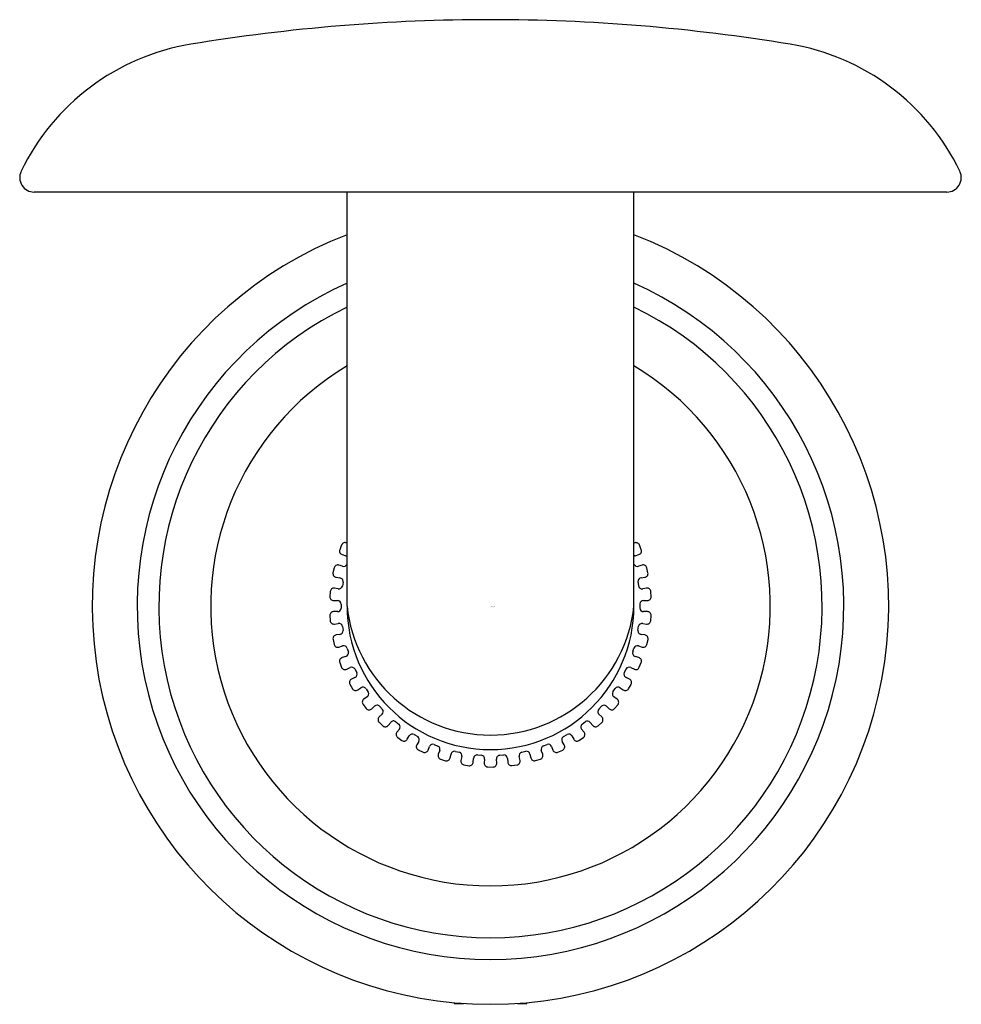
# Model space of a CAD drawing. Units: inches. Extents: x 4494.4 to 4496.96, y 139.55 to 142.23.
import ezdxf

# ---------------------------------------------------------------- set-up
doc = ezdxf.new("R2010")
doc.units = ezdxf.units.IN
doc.header["$LTSCALE"] = 0.64311
doc.header["$MEASUREMENT"] = 0
doc.layers.get('0').update_dxf_attribs({"color": 255, "linetype": 'CONTINUOUS'})
doc.layers.get('Defpoints').update_dxf_attribs({"linetype": 'CONTINUOUS'})
doc.styles.get("Standard").update_dxf_attribs({"font": 'txt', "width": 0.8})

msp = doc.modelspace()

# ---------------------------------------------------------------- linework, layer by layer
for p, q in [((4496.9213, 141.7591), (4494.44, 141.7591)), ((4495.2906, 140.6333), (4495.2906, 141.7591)), ((4496.0706, 140.6333), (4496.0706, 141.7591)), ((4495.276, 140.7998), (4495.2706, 140.7866)), ((4495.2906, 140.8045), (4495.2896, 140.805)), ((4496.0717, 140.805), (4496.0706, 140.8045)), ((4496.0905, 140.7865), (4496.0855, 140.7998)), ((4495.2773, 140.7734), (4495.2873, 140.7703)), ((4496.074, 140.7703), (4496.084, 140.7734)), ((4495.2785, 140.7417), (4495.2684, 140.7448)), ((4496.0929, 140.7448), (4496.0828, 140.7417)), ((4495.2558, 140.7376), (4495.2524, 140.7238)), ((4496.1087, 140.7237), (4496.1058, 140.7376)), ((4495.2609, 140.7118), (4495.2713, 140.7102)), ((4495.2797, 140.6988), (4495.278, 140.688)), ((4496.0815, 140.7003), (4496.0831, 140.6889)), ((4496.09, 140.7102), (4496.1004, 140.7118)), ((4495.245, 140.6731), (4495.2437, 140.6589)), ((4495.2668, 140.6805), (4495.2564, 140.6821)), ((4496.1049, 140.6821), (4496.0945, 140.6805)), ((4496.1174, 140.6589), (4496.1166, 140.6731)), ((4495.2539, 140.6483), (4495.2644, 140.6483)), ((4495.2744, 140.6384), (4495.2744, 140.6273)), ((4496.0869, 140.6393), (4496.0869, 140.6283)), ((4496.0969, 140.6483), (4496.1074, 140.6483)), ((4495.2439, 140.6077), (4495.2447, 140.5935)), ((4495.2644, 140.6183), (4495.2539, 140.6183)), ((4496.1074, 140.6183), (4496.0969, 140.6183)), ((4496.1163, 140.5935), (4496.1176, 140.6077)), ((4495.2564, 140.5845), (4495.2668, 140.5861)), ((4496.0945, 140.5861), (4496.1049, 140.5845)), ((4495.2713, 140.5564), (4495.2609, 140.5549)), ((4495.2782, 140.5777), (4495.2798, 140.5669)), ((4496.0816, 140.5678), (4496.0833, 140.5787)), ((4496.1004, 140.5549), (4496.09, 140.5564)), ((4495.2526, 140.5429), (4495.2555, 140.529)), ((4496.1055, 140.529), (4496.1089, 140.5429)), ((4495.2684, 140.5219), (4495.2785, 140.525)), ((4495.291, 140.5184), (4495.2942, 140.5079)), ((4496.0674, 140.5088), (4496.0706, 140.5193)), ((4496.0828, 140.525), (4496.0929, 140.5219)), ((4495.2708, 140.4801), (4495.2758, 140.4668)), ((4495.2873, 140.4963), (4495.2773, 140.4932)), ((4496.084, 140.4932), (4496.074, 140.4963)), ((4496.0852, 140.4669), (4496.0907, 140.48)), ((4495.2896, 140.4617), (4495.2991, 140.4662)), ((4495.3125, 140.4616), (4495.3172, 140.4517)), ((4496.0493, 140.4624), (4496.0445, 140.4525)), ((4496.0622, 140.4662), (4496.0717, 140.4617)), ((4495.2983, 140.4208), (4495.3052, 140.4083)), ((4495.3121, 140.4392), (4495.3027, 140.4346)), ((4496.0586, 140.4346), (4496.0492, 140.4392)), ((4496.0559, 140.4084), (4496.0632, 140.4206)), ((4495.3196, 140.4053), (4495.3283, 140.4112)), ((4495.3422, 140.4086), (4495.3483, 140.3995)), ((4496.0135, 140.4003), (4496.0197, 140.4094)), ((4496.033, 140.4112), (4496.0417, 140.4053)), ((4495.3452, 140.3864), (4495.3365, 140.3805)), ((4496.0248, 140.3805), (4496.0161, 140.3864)), ((4495.3342, 140.3661), (4495.3429, 140.3549)), ((4495.3576, 140.354), (4495.3653, 140.3612)), ((4495.3795, 140.3607), (4495.3869, 140.3526)), ((4495.975, 140.3533), (4495.9825, 140.3613)), ((4495.996, 140.3612), (4496.0037, 140.354)), ((4496.0182, 140.355), (4496.0273, 140.366)), ((4495.3779, 140.3175), (4495.3882, 140.3076)), ((4495.3857, 140.3392), (4495.378, 140.332)), ((4495.4028, 140.309), (4495.4094, 140.3172)), ((4495.4235, 140.3188), (4495.432, 140.3119)), ((4495.93, 140.3126), (4495.9386, 140.3194)), ((4495.9519, 140.3172), (4495.9585, 140.309)), ((4495.973, 140.3078), (4495.9836, 140.3173)), ((4495.9833, 140.332), (4495.9756, 140.3392)), ((4495.4329, 140.2985), (4495.4263, 140.2903)), ((4495.935, 140.2903), (4495.9284, 140.2985)), ((4495.4283, 140.2759), (4495.44, 140.2677)), ((4495.4543, 140.2712), (4495.4595, 140.2803)), ((4495.4732, 140.284), (4495.4827, 140.2785)), ((4495.4855, 140.2653), (4495.4803, 140.2562)), ((4495.881, 140.2562), (4495.8758, 140.2653)), ((4495.8794, 140.279), (4495.889, 140.2844)), ((4495.9018, 140.2803), (4495.907, 140.2712)), ((4495.9212, 140.2679), (4495.9331, 140.2757)), ((4495.4844, 140.2423), (4495.4972, 140.2359)), ((4495.5108, 140.2415), (4495.5146, 140.2513)), ((4495.5276, 140.257), (4495.5378, 140.2529)), ((4495.5425, 140.2404), (4495.5387, 140.2306)), ((4495.5854, 140.2384), (4495.5961, 140.2359)), ((4495.7662, 140.2361), (4495.7769, 140.2385)), ((4495.8226, 140.2306), (4495.8188, 140.2404)), ((4495.8244, 140.2533), (4495.8346, 140.2573)), ((4495.8467, 140.2513), (4495.8505, 140.2415)), ((4495.864, 140.2361), (4495.877, 140.2421)), ((4495.5449, 140.2174), (4495.5584, 140.213)), ((4495.5711, 140.2206), (4495.5734, 140.2308)), ((4495.6027, 140.2242), (4495.6003, 140.2139)), ((4495.6338, 140.2089), (4495.6346, 140.2194)), ((4495.6453, 140.2286), (4495.6562, 140.2277)), ((4495.6645, 140.2171), (4495.6637, 140.2066)), ((4495.6976, 140.2066), (4495.6968, 140.2171)), ((4495.706, 140.2278), (4495.717, 140.2286)), ((4495.7267, 140.2194), (4495.7275, 140.2089)), ((4495.761, 140.2139), (4495.7586, 140.2242)), ((4495.7879, 140.2308), (4495.7902, 140.2206)), ((4495.8028, 140.2132), (4495.8165, 140.2172)), ((4495.6084, 140.2018), (4495.6225, 140.1995)), ((4495.6735, 140.1959), (4495.6878, 140.1956)), ((4495.7388, 140.1997), (4495.7529, 140.2016)), ((4495.5822, 139.5551), (4495.5822, 139.5531)), ((4495.5822, 139.5531), (4495.6074, 139.5531)), ((4495.7539, 139.5531), (4495.7791, 139.5531)), ((4495.7791, 139.5531), (4495.7791, 139.5551))]:
    msp.add_line(p, q)
for centre, radius, start, end in [((4495.6806, 137.2278), 5, 90, 99.3801), ((4495.6806, 137.2278), 5, 80.6199, 90), ((4494.9676, 141.5444), 0.625, 99.3801, 154.285), ((4496.3937, 141.5444), 0.625, 25.715, 80.6199), ((4494.4401, 141.7985), 0.0394, 154.4468, 269.8654), ((4496.9212, 141.7985), 0.0394, 270.1346, 25.5532), ((4495.6806, 140.6333), 1.0827, 111.1136, 68.8864), ((4495.6806, 140.6333), 0.9606, 113.9528, 66.0472), ((4495.6806, 140.6333), 0.9016, 115.6312, 64.3688), ((4495.6806, 140.6333), 0.7606, 120.8466, 59.1534), ((4495.2853, 140.796), 0.01, 64.2857, 157.6383), ((4496.076, 140.7955), 0.0104, 24.4591, 114.8127), ((4495.2805, 140.7833), 0.0104, 161.602, 251.9556), ((4495.2844, 140.7608), 0.00994, 51.3902, 73.1909), ((4496.0769, 140.7608), 0.01, 107.1429, 128.877), ((4496.0811, 140.783), 0.01, 287.1429, 20.4954), ((4495.2655, 140.7352), 0.01, 72.8571, 166.2097), ((4495.2814, 140.7512), 0.01, 252.8571, 337.2804), ((4496.0798, 140.7512), 0.00994, 202.4948, 287.4766), ((4496.0958, 140.7348), 0.0104, 15.8877, 106.2413), ((4495.2626, 140.722), 0.0104, 170.1734, 260.527), ((4496.0989, 140.7216), 0.01, 278.5714, 11.924), ((4495.2683, 140.6904), 0.01, 261.4286, 345.8518), ((4495.2699, 140.7003), 0.00994, 351.0948, 81.7623), ((4496.0915, 140.7003), 0.01, 98.5714, 182.9947), ((4496.0929, 140.6903), 0.00994, 188.2377, 278.9052), ((4495.2549, 140.6722), 0.01, 81.4286, 174.7811), ((4496.1063, 140.6718), 0.0104, 7.3163, 97.6699), ((4495.254, 140.6587), 0.0104, 178.7448, 269.0984), ((4495.2645, 140.6384), 0.00994, 359.6662, 90.3338), ((4496.0969, 140.6383), 0.01, 90, 174.4232), ((4496.1074, 140.6583), 0.01, 270, 3.3525), ((4495.2539, 140.6083), 0.01, 90, 183.3525), ((4495.2644, 140.6283), 0.01, 270, 354.4232), ((4495.6806, 140.6333), 0.39, 180, 0), ((4495.6806, 140.6749), 0.3922, 186.0857, 353.9143), ((4496.0968, 140.6283), 0.00994, 179.6662, 270.3338), ((4496.1073, 140.6079), 0.0104, 358.7448, 89.0984), ((4495.255, 140.5948), 0.0104, 187.3163, 277.6699), ((4495.2684, 140.5763), 0.00994, 8.2377, 98.9052), ((4496.093, 140.5762), 0.01, 81.4286, 165.8518), ((4496.1064, 140.5944), 0.01, 261.4286, 354.7811), ((4495.2624, 140.545), 0.01, 98.5714, 191.924), ((4495.2698, 140.5663), 0.01, 278.5714, 2.9947), ((4496.0914, 140.5663), 0.00994, 171.0948, 261.7623), ((4496.0987, 140.5446), 0.0104, 350.1734, 80.527), ((4495.2655, 140.5318), 0.0104, 195.8877, 286.2413), ((4496.0958, 140.5314), 0.01, 252.8571, 346.2097), ((4495.2815, 140.5155), 0.00994, 16.8091, 107.4766), ((4495.2844, 140.5058), 0.01, 287.1429, 11.5661), ((4496.0769, 140.5058), 0.00994, 162.5234, 253.1909), ((4496.0799, 140.5154), 0.01, 72.8571, 157.2804), ((4495.2802, 140.4836), 0.01, 107.1429, 200.4954), ((4496.0808, 140.4833), 0.0104, 341.602, 71.9556), ((4495.2853, 140.4711), 0.0104, 204.4591, 294.8127), ((4495.3035, 140.4573), 0.00994, 25.3805, 116.0481), ((4495.3078, 140.4482), 0.01, 295.7143, 20.1375), ((4496.0534, 140.4482), 0.00994, 153.9519, 244.6195), ((4496.0578, 140.4572), 0.01, 64.2857, 148.7089), ((4496.076, 140.4707), 0.01, 244.2857, 337.6383), ((4495.307, 140.4256), 0.01, 115.7143, 209.0668), ((4496.054, 140.4254), 0.0104, 333.0306, 63.3841), ((4495.3139, 140.414), 0.0104, 213.0306, 303.3841), ((4495.3339, 140.403), 0.00994, 33.9519, 124.6195), ((4495.3395, 140.3947), 0.01, 304.2857, 28.7089), ((4496.0217, 140.3947), 0.00994, 145.3805, 236.0481), ((4496.0274, 140.403), 0.01, 55.7143, 140.1375), ((4496.0473, 140.4136), 0.01, 235.7143, 329.0668), ((4495.3421, 140.3723), 0.01, 124.2857, 217.6383), ((4496.0188, 140.372), 0.0104, 324.4591, 54.8127), ((4495.3507, 140.3618), 0.0104, 221.602, 311.9556), ((4495.3721, 140.3539), 0.00994, 42.5234, 133.1909), ((4495.3789, 140.3465), 0.01, 312.8571, 37.2804), ((4495.9823, 140.3465), 0.00994, 136.8091, 227.4766), ((4495.9892, 140.3539), 0.01, 47.1429, 131.5661), ((4496.0105, 140.3614), 0.01, 227.1429, 320.4954), ((4495.3848, 140.3247), 0.01, 132.8571, 226.2097), ((4495.4172, 140.3111), 0.00994, 51.0948, 141.7623), ((4495.9441, 140.311), 0.01, 38.5714, 122.9947), ((4495.9761, 140.3245), 0.0104, 315.8877, 46.2413), ((4495.3948, 140.3156), 0.0104, 230.1734, 320.527), ((4495.4341, 140.2841), 0.01, 141.4286, 234.7811), ((4495.425, 140.3048), 0.01, 321.4286, 45.8518), ((4495.9362, 140.3048), 0.00994, 128.2377, 218.9052), ((4495.9268, 140.284), 0.0104, 307.3163, 37.6699), ((4495.9663, 140.3152), 0.01, 218.5714, 311.924), ((4495.4454, 140.2766), 0.0104, 238.7448, 329.0984), ((4495.4682, 140.2754), 0.00994, 59.6662, 150.3338), ((4495.4769, 140.2703), 0.01, 330, 54.4232), ((4495.8844, 140.2704), 0.00994, 119.6662, 210.3338), ((4495.8931, 140.2753), 0.01, 30, 114.4232), ((4495.9157, 140.2762), 0.01, 210, 303.3525), ((4495.4889, 140.2512), 0.01, 150, 243.3525), ((4495.5012, 140.2455), 0.0104, 247.3163, 337.6699), ((4495.5239, 140.2477), 0.00994, 68.2377, 158.9052), ((4495.5332, 140.244), 0.01, 338.5714, 62.9947), ((4495.5831, 140.2287), 0.00994, 76.8091, 167.4766), ((4495.5929, 140.2264), 0.01, 347.1429, 71.5661), ((4495.7683, 140.2264), 0.00994, 102.5234, 193.1909), ((4495.7781, 140.2286), 0.01, 12.8571, 97.2804), ((4495.828, 140.2441), 0.00994, 111.0948, 201.7623), ((4495.8374, 140.2477), 0.01, 21.4286, 105.8518), ((4495.8598, 140.2452), 0.01, 201.4286, 294.7811), ((4495.872, 140.2512), 0.0104, 298.7448, 29.0984), ((4495.548, 140.2269), 0.01, 158.5714, 251.924), ((4495.561, 140.2231), 0.0104, 255.8877, 346.2413), ((4495.6101, 140.2117), 0.01, 167.1429, 260.4954), ((4495.6235, 140.2098), 0.0104, 264.4591, 354.8127), ((4495.6445, 140.2187), 0.00994, 85.3805, 176.0481), ((4495.6545, 140.2179), 0.01, 355.7143, 80.1375), ((4495.6737, 140.2059), 0.01, 175.7143, 269.0668), ((4495.6872, 140.206), 0.0104, 273.0306, 3.3841), ((4495.7067, 140.2179), 0.00994, 93.9519, 184.6195), ((4495.7167, 140.2186), 0.01, 4.2857, 88.7089), ((4495.7375, 140.2096), 0.01, 184.2857, 277.6383), ((4495.7508, 140.2118), 0.0104, 281.602, 11.9556), ((4495.8, 140.2228), 0.01, 192.8571, 286.2097), ((4495.8129, 140.2269), 0.0104, 290.1734, 20.527)]:
    msp.add_arc(centre, radius, start, end)

# ---------------------------------------------------------------- texts
at = {"layer": 'Defpoints'}
for tag, p, s in [('TRADENAME', (4495.6819, 140.6306), 'VIR STIL'), ('MODELNUMBER', (4495.6819, 140.6323), 'P80247-00'), ('PRODUCT', (4495.6819, 140.6289), 'ROBE HOOK')]:
    msp.add_attdef(tag, p, s, height=0.001, dxfattribs=at)

doc.saveas('drawing.dxf')
